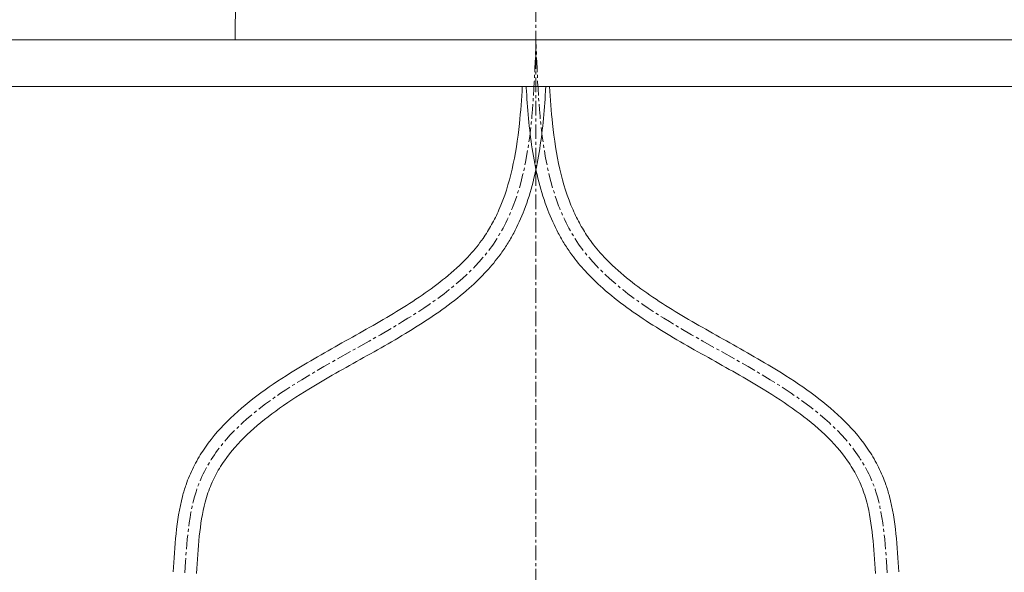
# Model space of a CAD drawing. Units: millimetres. Extents: x 55 to 4255, y 70 to 3040.
# Drawn here: x 1108 to 1529, y 1199 to 1435 of the extents above; entities that cross this region are included whole.
import ezdxf

# ---------------------------------------------------------------- set-up
doc = ezdxf.new("R2010")
doc.units = ezdxf.units.MM
doc.linetypes.add('CENTER1', pattern=[10, 6.25, -1.25, 1.25, -1.25])
for name, color, linetype, lineweight in [('中心線', 1, 'CENTER1', 0), ('止水栓', 252, 'Continuous', 15), ('洗面', 150, 'Continuous', 15), ('細線', 7, 'Continuous', 9)]:
    doc.layers.add(name, color=color, linetype=linetype, lineweight=lineweight)

msp = doc.modelspace()

# ---------------------------------------------------------------- linework, layer by layer
at = {"layer": '中心線'}
msp.add_line((1328.55, 1790.56), (1328.55, 626.83), dxfattribs=at)
for points in [[(1178.55, 1198.98), (1184.05, 1235.65), (1310.34, 1339.41), (1328.55, 1426.71)], [(1478.55, 1198.98), (1473.05, 1235.65), (1346.76, 1339.41), (1328.55, 1426.71)]]:
    msp.add_spline(points, degree=3, dxfattribs=at)
at = {"layer": '止水栓'}
for points, knots in [([(1173.56, 1199.28), (1173.88, 1204.69), (1174.21, 1210.17), (1175.37, 1221.02), (1176.2, 1226.39), (1178, 1233.26), (1178.5, 1234.91), (1179.5, 1237.83), (1179.99, 1239.1), (1181.04, 1241.6), (1181.6, 1242.82), (1183.4, 1246.43), (1184.74, 1248.74), (1189.2, 1255.52), (1192.72, 1259.71), (1200.52, 1267.52), (1204.8, 1271.14), (1213.89, 1277.99), (1218.69, 1281.21), (1231.26, 1289.07), (1239.23, 1293.55), (1255.1, 1302.44), (1262.99, 1306.85), (1277.87, 1316.04), (1284.87, 1320.82), (1294.38, 1328.81), (1297.5, 1331.75), (1302.35, 1337.08), (1304.23, 1339.41), (1307.26, 1343.71), (1308.48, 1345.68), (1310.74, 1349.74), (1311.78, 1351.84), (1315.11, 1359.45), (1316.94, 1365.3), (1319.77, 1377.66), (1320.76, 1384.16), (1322.03, 1396.04), (1322.42, 1401.34), (1322.72, 1406.71)], [0, 0, 0, 0, 15.613108, 15.613108, 31.226215, 31.226215, 36.244314, 36.244314, 40.225054, 40.225054, 44.205794, 44.205794, 52.167274, 52.167274, 68.45173, 68.45173, 84.736186, 84.736186, 101.020642, 101.020642, 126.060384, 126.060384, 151.100125, 151.100125, 176.139866, 176.139866, 189.892058, 189.892058, 199.929616, 199.929616, 207.82702, 207.82702, 215.724424, 215.724424, 235.622438, 235.622438, 255.520453, 255.520453, 270.826765, 270.826765, 270.826765, 270.826765]), ([(1183.54, 1198.68), (1183.86, 1204.09), (1184.18, 1209.42), (1185.27, 1219.64), (1186.05, 1224.53), (1187.6, 1230.42), (1188, 1231.77), (1188.86, 1234.32), (1189.32, 1235.52), (1190.33, 1237.89), (1190.88, 1239.05), (1192.63, 1242.46), (1193.97, 1244.66), (1198.19, 1250.73), (1201.45, 1254.43), (1208.82, 1261.49), (1212.94, 1264.84), (1221.8, 1271.29), (1226.55, 1274.39), (1238.99, 1281.99), (1246.93, 1286.4), (1262.89, 1295.35), (1270.91, 1299.89), (1286.22, 1309.59), (1293.51, 1314.76), (1302.66, 1322.89), (1305.17, 1325.34), (1309.55, 1330.13), (1311.47, 1332.44), (1314.31, 1336.33), (1315.34, 1337.83), (1317.26, 1340.91), (1318.17, 1342.48), (1320.72, 1347.26), (1322.21, 1350.56), (1326.5, 1361.75), (1328.51, 1370.01), (1331.31, 1387.05), (1332.1, 1395.83), (1332.66, 1405.38), (1332.7, 1406.04), (1332.73, 1406.71)], [0, 0, 0, 0, 15.611814, 15.611814, 31.223629, 31.223629, 36.009647, 36.009647, 40.513339, 40.513339, 45.01703, 45.01703, 54.024412, 54.024412, 70.650089, 70.650089, 87.275765, 87.275765, 103.901442, 103.901442, 129.072203, 129.072203, 154.242964, 154.242964, 179.413725, 179.413725, 189.628112, 189.628112, 198.463512, 198.463512, 203.836381, 203.836381, 209.209251, 209.209251, 219.95499, 219.95499, 244.718724, 244.718724, 269.482459, 269.482459, 271.343574, 271.343574, 271.343574, 271.343574]), ([(1473.56, 1198.68), (1473.23, 1204.09), (1472.91, 1209.42), (1471.82, 1219.64), (1471.05, 1224.53), (1469.5, 1230.42), (1469.1, 1231.77), (1468.23, 1234.32), (1467.77, 1235.52), (1466.77, 1237.89), (1466.22, 1239.05), (1464.46, 1242.46), (1463.13, 1244.66), (1458.9, 1250.73), (1455.65, 1254.43), (1448.27, 1261.49), (1444.16, 1264.84), (1435.29, 1271.29), (1430.54, 1274.39), (1418.11, 1281.99), (1410.16, 1286.4), (1394.2, 1295.35), (1386.18, 1299.89), (1370.88, 1309.59), (1363.59, 1314.76), (1354.44, 1322.89), (1351.93, 1325.34), (1347.54, 1330.13), (1345.63, 1332.44), (1342.78, 1336.33), (1341.76, 1337.83), (1339.84, 1340.91), (1338.93, 1342.48), (1336.38, 1347.26), (1334.89, 1350.56), (1330.6, 1361.75), (1328.59, 1370.01), (1325.79, 1387.05), (1325, 1395.83), (1324.44, 1405.38), (1324.4, 1406.04), (1324.36, 1406.71)], [0, 0, 0, 0, 15.611814, 15.611814, 31.223629, 31.223629, 36.009647, 36.009647, 40.513339, 40.513339, 45.01703, 45.01703, 54.024412, 54.024412, 70.650089, 70.650089, 87.275765, 87.275765, 103.901442, 103.901442, 129.072203, 129.072203, 154.242964, 154.242964, 179.413725, 179.413725, 189.628112, 189.628112, 198.463512, 198.463512, 203.836381, 203.836381, 209.209251, 209.209251, 219.95499, 219.95499, 244.718724, 244.718724, 269.482459, 269.482459, 271.343574, 271.343574, 271.343574, 271.343574]), ([(1483.54, 1199.28), (1483.22, 1204.69), (1482.89, 1210.17), (1481.73, 1221.02), (1480.9, 1226.39), (1479.1, 1233.26), (1478.6, 1234.91), (1477.6, 1237.83), (1477.11, 1239.1), (1476.06, 1241.6), (1475.5, 1242.82), (1473.7, 1246.43), (1472.36, 1248.74), (1467.9, 1255.52), (1464.38, 1259.71), (1456.57, 1267.52), (1452.29, 1271.14), (1443.21, 1277.99), (1438.41, 1281.21), (1425.84, 1289.07), (1417.87, 1293.55), (1402, 1302.44), (1394.11, 1306.85), (1379.22, 1316.04), (1372.23, 1320.82), (1362.71, 1328.81), (1359.6, 1331.75), (1354.75, 1337.08), (1352.87, 1339.41), (1349.84, 1343.71), (1348.62, 1345.68), (1346.36, 1349.74), (1345.32, 1351.84), (1341.99, 1359.45), (1340.16, 1365.3), (1337.33, 1377.66), (1336.34, 1384.16), (1335.07, 1396.04), (1334.68, 1401.34), (1334.38, 1406.71)], [0, 0, 0, 0, 15.613108, 15.613108, 31.226215, 31.226215, 36.244314, 36.244314, 40.225054, 40.225054, 44.205794, 44.205794, 52.167274, 52.167274, 68.45173, 68.45173, 84.736186, 84.736186, 101.020642, 101.020642, 126.060384, 126.060384, 151.100125, 151.100125, 176.139866, 176.139866, 189.892058, 189.892058, 199.929616, 199.929616, 207.82702, 207.82702, 215.724424, 215.724424, 235.622438, 235.622438, 255.520453, 255.520453, 270.826765, 270.826765, 270.826765, 270.826765])]:
    msp.add_open_spline(points, degree=3, knots=knots, dxfattribs=at)
at = {"layer": '洗面'}
msp.add_line((1200.29, 1446.71), (1200.06, 1426.71), dxfattribs=at)
at = {"layer": '細線'}
for p, q in [((751.9, 1426.71), (2401.9, 1426.71)), ((2401.9, 1406.71), (751.9, 1406.71))]:
    msp.add_line(p, q, dxfattribs=at)

doc.saveas('drawing.dxf')
